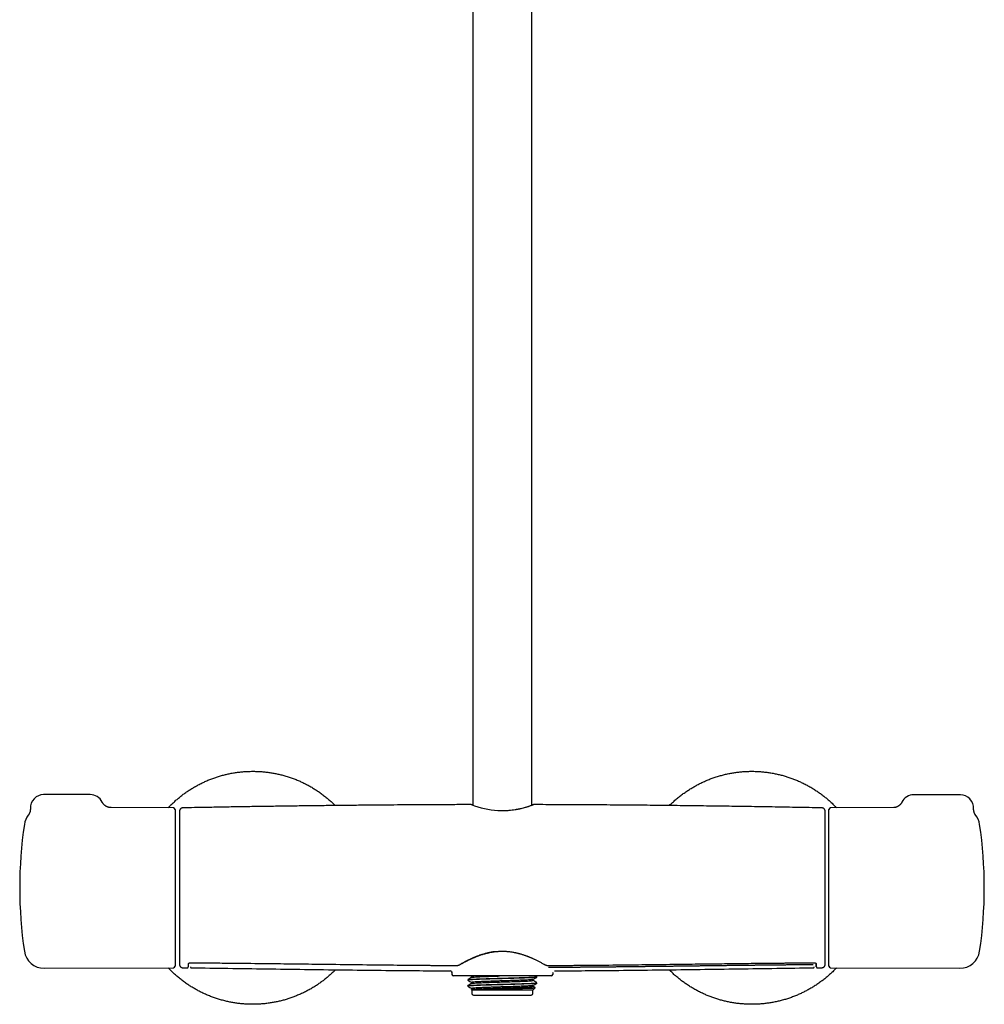
# Model space of a CAD drawing. Units: millimetres. Extents: x 8 to 1603, y 12 to 2556.
# Drawn here: x 670 to 960, y 1391 to 1686 of the extents above; entities that cross this region are included whole.
import ezdxf

# ---------------------------------------------------------------- set-up
doc = ezdxf.new("R2010")
doc.units = ezdxf.units.MM

msp = doc.modelspace()

# ---------------------------------------------------------------- linework, layer by layer
at = {"color": 7, "linetype": 'Continuous', "lineweight": 30}
for p, q in [((806.2, 1937.61), (806.2, 1450.42)), ((824, 1450.43), (824, 1937.44)), ((691.24, 1453.61), (677.24, 1453.61)), ((952.76, 1453.56), (938.76, 1453.56)), ((716.24, 1449.62), (697.5, 1449.7)), ((697.5, 1449.7), (697.5, 1449.7)), ((932.74, 1449.7), (913.76, 1449.62)), ((672.63, 1447.45), (672.63, 1447.45)), ((716.74, 1449.12), (716.74, 1402.11)), ((718.03, 1447.11), (718.03, 1404.11)), ((912.17, 1404.11), (912.17, 1447.11)), ((913.26, 1449.06), (913.26, 1449.12)), ((913.26, 1402.11), (913.26, 1449.06)), ((957.25, 1447.6), (957.25, 1447.6)), ((721.29, 1403.09), (721.29, 1403.07)), ((721.29, 1403.06), (721.3, 1402.96)), ((908.9, 1402.97), (908.91, 1403.09)), ((677.4, 1401.44), (716.24, 1401.61)), ((719.06, 1401.61), (719.06, 1401.61)), ((719.06, 1401.6), (720.45, 1401.59)), ((720.45, 1401.61), (720.45, 1401.6)), ((721.65, 1401.58), (721.65, 1401.59)), ((799.39, 1400.66), (799.4, 1400.66)), ((799.39, 1400.66), (799.39, 1400.66)), ((799.93, 1400.13), (799.94, 1399.61)), ((830.27, 1400.18), (830.26, 1399.61)), ((830.27, 1400.25), (830.28, 1400.27)), ((830.75, 1400.66), (830.75, 1400.66)), ((908.54, 1401.59), (908.54, 1401.58)), ((909.74, 1401.6), (909.74, 1401.61)), ((909.74, 1401.59), (911.14, 1401.6)), ((911.14, 1401.62), (911.14, 1401.62)), ((913.76, 1401.61), (952.6, 1401.44)), ((829.76, 1399.12), (800.44, 1399.12)), ((804.72, 1398.01), (804.72, 1397.86)), ((805.68, 1399.12), (805.9, 1398.99)), ((805.9, 1399), (805.9, 1398.7)), ((805.9, 1397.19), (805.9, 1396.89)), ((824.3, 1397.78), (824.3, 1398.08)), ((824.3, 1395.97), (824.3, 1396.27)), ((825.47, 1398.93), (825.15, 1399.12)), ((825.48, 1398.77), (825.48, 1398.92)), ((825.48, 1396.95), (825.48, 1397.11)), ((804.72, 1396.2), (804.72, 1396.07)), ((804.72, 1396.07), (804.78, 1396.01)), ((804.72, 1396.07), (804.76, 1396.07)), ((804.76, 1396.07), (804.79, 1396.02)), ((805.92, 1395.08), (805.8, 1395.02)), ((805.8, 1394.99), (805.9, 1394.89)), ((805.9, 1395.37), (805.9, 1395.07)), ((805.9, 1394.9), (805.9, 1393.87)), ((824.3, 1394.9), (805.9, 1394.9)), ((806.4, 1393.37), (815.1, 1393.37)), ((815.1, 1393.37), (823.8, 1393.37)), ((824.3, 1394.89), (824.98, 1395.57)), ((824.3, 1393.87), (824.3, 1394.9))]:
    msp.add_line(p, q, dxfattribs=at)
at = {"color": 7, "linetype": 'Continuous', "lineweight": 30, "flags": 128}
for points in [[(721.3, 1403.09), (721.3, 1403.1), (721.29, 1403.11)], [(908.9, 1403.11), (908.9, 1403.1), (908.9, 1403.09)]]:
    msp.add_lwpolyline(points, dxfattribs=at)
at = {"color": 7, "linetype": 'Continuous', "lineweight": 30}
for centre, radius, start, end in [((677.24, 1449.61), 4, 90, 182.7451), ((691.24, 1449.61), 4, 26.1504, 90), ((938.76, 1449.56), 4, 90, 153.7932), ((952.76, 1449.56), 4, 357.252, 90), ((716.24, 1449.12), 0.5, 0, 89.75), ((815.71, 1476.84), 28.07, 249.2259, 266.0909), ((913.76, 1449.12), 0.5, 90.25, 180), ((677.38, 1443.78), 6, 142.3449, 171.5732), ((1517.74, 1425.61), 800, 178.34903, 178.45961), ((718.23, 1447.11), 0.2, 178.4596, 180), ((112.46, 1425.61), 800, 1.54039, 1.65087), ((911.97, 1447.11), 0.2, 0, 1.5404), ((952.62, 1443.78), 6, 8.4268, 39.5206), ((800.04, 1425.61), 130, 171.5732, 188.4268), ((829.96, 1425.61), 130, 351.5732, 8.4268), ((677.38, 1407.44), 6, 188.4268, 270.25), ((952.62, 1407.44), 6, 269.75, 351.5732), ((1517.74, 1425.61), 800, 181.54039, 181.64962), ((718.23, 1404.11), 0.2, 180, 181.5404), ((112.46, 1425.61), 800, 358.35023, 358.45961), ((911.97, 1404.11), 0.2, 358.4596, 0), ((716.24, 1402.11), 0.5, 270.25, 360), ((799.39, 1400.12), 0.542, 5.9564, 89.6848), ((800.44, 1399.62), 0.5, 181, 270), ((829.76, 1399.62), 0.5, 270, 359), ((913.76, 1402.11), 0.5, 180, 269.75), ((806.4, 1393.87), 0.5, 180, 270), ((823.8, 1393.87), 0.5, 270, 0)]:
    msp.add_arc(centre, radius, start, end, dxfattribs=at)
for points, knots in [([(714.64, 1449.62), (714.85, 1449.85), (715.36, 1450.38), (716.18, 1451.17), (717.1, 1452), (718.02, 1452.78), (718.97, 1453.53), (719.95, 1454.24), (720.97, 1454.93), (722.04, 1455.6), (723.15, 1456.24), (724.28, 1456.84), (725.44, 1457.4), (726.61, 1457.92), (727.78, 1458.38), (728.95, 1458.8), (730.1, 1459.16), (731.26, 1459.49), (732.44, 1459.77), (733.65, 1460.02), (734.89, 1460.23), (736.16, 1460.4), (737.44, 1460.52), (738.72, 1460.59), (740, 1460.62), (741.26, 1460.6), (742.49, 1460.54), (743.7, 1460.43), (744.9, 1460.29), (746.1, 1460.1), (747.31, 1459.87), (748.53, 1459.59), (749.77, 1459.26), (751, 1458.88), (752.21, 1458.46), (753.41, 1457.99), (754.56, 1457.49), (755.68, 1456.96), (756.75, 1456.41), (757.8, 1455.81), (758.84, 1455.18), (759.87, 1454.5), (760.89, 1453.78), (761.91, 1452.99), (762.9, 1452.18), (763.86, 1451.32), (764.52, 1450.7), (764.85, 1450.36), (764.88, 1450.32)], [0, 0, 0, 0, 0.016594, 0.039479, 0.061057, 0.082634, 0.104212, 0.125789, 0.147367, 0.170252, 0.193137, 0.216023, 0.238908, 0.261793, 0.284678, 0.306256, 0.327833, 0.349411, 0.370989, 0.392566, 0.415451, 0.438337, 0.461222, 0.484107, 0.506992, 0.529877, 0.551455, 0.573033, 0.59461, 0.616188, 0.637765, 0.660651, 0.683536, 0.706421, 0.729306, 0.752191, 0.775076, 0.796654, 0.818232, 0.839809, 0.861387, 0.882964, 0.90585, 0.928735, 0.95162, 0.974505, 0.99739, 1, 1, 1, 1]), ([(865.31, 1450.32), (865.33, 1450.34), (865.64, 1450.66), (866.27, 1451.26), (867.22, 1452.11), (868.21, 1452.93), (869.23, 1453.72), (870.27, 1454.46), (871.32, 1455.16), (872.37, 1455.8), (873.43, 1456.4), (874.5, 1456.95), (875.59, 1457.47), (876.72, 1457.97), (877.9, 1458.43), (879.11, 1458.85), (880.33, 1459.23), (881.57, 1459.57), (882.82, 1459.86), (884.06, 1460.1), (885.28, 1460.29), (886.48, 1460.43), (887.68, 1460.54), (888.89, 1460.6), (890.12, 1460.62), (891.38, 1460.6), (892.66, 1460.53), (893.94, 1460.41), (895.21, 1460.25), (896.48, 1460.03), (897.71, 1459.78), (898.91, 1459.49), (900.08, 1459.17), (901.23, 1458.8), (902.37, 1458.4), (903.52, 1457.95), (904.67, 1457.44), (905.83, 1456.89), (906.96, 1456.29), (908.08, 1455.65), (909.17, 1454.97), (910.21, 1454.27), (911.21, 1453.54), (912.16, 1452.8), (913.08, 1452.02), (913.98, 1451.21), (914.81, 1450.41), (915.32, 1449.87), (915.56, 1449.62)], [0, 0, 0, 0, 0.000919, 0.023804, 0.046688, 0.069573, 0.092458, 0.115343, 0.138227, 0.159804, 0.181381, 0.202959, 0.224536, 0.246113, 0.268998, 0.291882, 0.314767, 0.337652, 0.360536, 0.383421, 0.404998, 0.426575, 0.448153, 0.46973, 0.491307, 0.514192, 0.537076, 0.559961, 0.582846, 0.60573, 0.628615, 0.650192, 0.671769, 0.693346, 0.714924, 0.736501, 0.759385, 0.78227, 0.805155, 0.82804, 0.850924, 0.873809, 0.895386, 0.916963, 0.93854, 0.960118, 0.981695, 1, 1, 1, 1]), ([(697.5, 1449.7), (697.5, 1449.7), (697.45, 1449.7), (697.36, 1449.7), (697.22, 1449.71), (697.07, 1449.73), (696.92, 1449.76), (696.76, 1449.79), (696.6, 1449.84), (696.44, 1449.9), (696.28, 1449.96), (696.13, 1450.04), (695.98, 1450.12), (695.83, 1450.22), (695.69, 1450.32), (695.56, 1450.43), (695.43, 1450.55), (695.31, 1450.67), (695.19, 1450.8), (695.08, 1450.95), (694.98, 1451.1), (694.89, 1451.25), (694.85, 1451.34), (694.83, 1451.38)], [0, 0, 0, 0, 0.0031912, 0.0412376, 0.0840383, 0.13024, 0.1785221, 0.2280762, 0.2784448, 0.3293543, 0.3806348, 0.4321789, 0.4839162, 0.5357994, 0.5877956, 0.6398812, 0.6920388, 0.7442552, 0.7965202, 0.8488256, 0.9067767, 0.9643427, 1, 1, 1, 1]), ([(719.05, 1449.62), (719.01, 1449.62), (718.94, 1449.62), (718.83, 1449.6), (718.73, 1449.57), (718.64, 1449.53), (718.56, 1449.48), (718.48, 1449.44), (718.42, 1449.39), (718.37, 1449.34), (718.32, 1449.28), (718.26, 1449.21), (718.2, 1449.13), (718.15, 1449.03), (718.11, 1448.92), (718.08, 1448.79), (718.07, 1448.7), (718.07, 1448.66)], [0, 0, 0, 0, 0.071812, 0.139474, 0.201999, 0.258585, 0.323754, 0.376344, 0.42081, 0.462585, 0.513529, 0.573745, 0.643069, 0.721097, 0.807188, 0.900494, 1, 1, 1, 1]), ([(805.76, 1450.6), (805.46, 1450.6), (803.62, 1450.6), (800.23, 1450.59), (795.69, 1450.57), (791.23, 1450.55), (786.87, 1450.52), (782.46, 1450.49), (778.01, 1450.45), (773.52, 1450.41), (768.99, 1450.37), (764.42, 1450.32), (759.81, 1450.27), (755.16, 1450.21), (750.46, 1450.15), (745.73, 1450.08), (741.04, 1450.01), (736.41, 1449.94), (731.84, 1449.86), (727.22, 1449.78), (722.96, 1449.7), (720.23, 1449.65), (719.05, 1449.63)], [0, 0, 0, 0, 0.010261, 0.063575, 0.117451, 0.167332, 0.217686, 0.268513, 0.319813, 0.371585, 0.423831, 0.47655, 0.529742, 0.583407, 0.637545, 0.692157, 0.747241, 0.799611, 0.852402, 0.905614, 0.959246, 1, 1, 1, 1]), ([(806.2, 1450.48), (806.18, 1450.48), (806.1, 1450.5), (805.98, 1450.53), (805.87, 1450.56), (805.79, 1450.59), (805.77, 1450.59), (805.76, 1450.6)], [0, 0, 0, 0, 0.0578616, 0.3254054, 0.555386, 0.7478123, 1, 1, 1, 1]), ([(813.8, 1448.83), (814.15, 1448.82), (814.87, 1448.79), (815.99, 1448.82), (817.06, 1448.9), (818.06, 1449), (818.74, 1449.09), (819.21, 1449.17), (819.47, 1449.21), (819.72, 1449.26), (819.98, 1449.31), (820.23, 1449.36), (820.48, 1449.41), (820.9, 1449.51), (821.44, 1449.64), (822.02, 1449.79), (822.43, 1449.91), (822.71, 1450), (822.87, 1450.05), (822.96, 1450.08), (823.01, 1450.09), (823.04, 1450.11), (823.08, 1450.12), (823.11, 1450.13), (823.3, 1450.19), (823.61, 1450.29), (823.96, 1450.42), (824.2, 1450.51), (824.36, 1450.57), (824.44, 1450.6), (824.44, 1450.59), (824.44, 1450.59)], [0, 0, 0, 0, 0.065293, 0.134812, 0.208709, 0.267102, 0.328075, 0.345984, 0.364108, 0.382448, 0.401005, 0.419779, 0.438772, 0.457983, 0.51915, 0.571112, 0.613867, 0.639892, 0.660734, 0.66653, 0.67175, 0.676394, 0.680463, 0.683955, 0.686872, 0.749968, 0.809077, 0.864236, 0.915491, 0.965883, 1, 1, 1, 1]), ([(824.44, 1450.59), (824.44, 1450.59), (824.45, 1450.6), (824.42, 1450.59), (824.36, 1450.57), (824.28, 1450.55), (824.17, 1450.52), (824.06, 1450.5), (824, 1450.48)], [0, 0, 0, 0, 0.07077, 0.243205, 0.42244, 0.608503, 0.801419, 1, 1, 1, 1]), ([(911.15, 1449.63), (910.43, 1449.64), (908.61, 1449.68), (905.66, 1449.73), (902.27, 1449.79), (898.83, 1449.85), (895.35, 1449.91), (891.81, 1449.97), (888.33, 1450.02), (884.9, 1450.07), (881.54, 1450.12), (878.13, 1450.17), (874.68, 1450.21), (871.19, 1450.26), (867.65, 1450.3), (864.08, 1450.34), (860.47, 1450.38), (856.81, 1450.41), (853.11, 1450.45), (849.38, 1450.48), (845.67, 1450.5), (842, 1450.53), (838.37, 1450.55), (834.69, 1450.57), (830.98, 1450.58), (827.56, 1450.59), (825.38, 1450.6), (824.44, 1450.6)], [0, 0, 0, 0, 0.024633, 0.063147, 0.102223, 0.141861, 0.182061, 0.222824, 0.264149, 0.302524, 0.341372, 0.380692, 0.420484, 0.460749, 0.501486, 0.542696, 0.584378, 0.626532, 0.669159, 0.712258, 0.75583, 0.797344, 0.839279, 0.881633, 0.924407, 0.967602, 1, 1, 1, 1]), ([(912.13, 1448.66), (912.12, 1448.71), (912.12, 1448.8), (912.08, 1448.94), (912.04, 1449.05), (911.99, 1449.13), (911.96, 1449.19), (911.92, 1449.24), (911.88, 1449.29), (911.82, 1449.35), (911.73, 1449.43), (911.63, 1449.49), (911.52, 1449.55), (911.41, 1449.59), (911.28, 1449.62), (911.19, 1449.62), (911.15, 1449.62)], [0, 0, 0, 0, 0.132571, 0.246032, 0.339403, 0.39604, 0.441445, 0.476584, 0.508359, 0.56175, 0.627998, 0.706502, 0.772751, 0.844463, 0.920622, 1, 1, 1, 1]), ([(935.17, 1451.32), (935.17, 1451.32), (935.14, 1451.25), (935.08, 1451.14), (934.98, 1450.99), (934.88, 1450.85), (934.77, 1450.71), (934.66, 1450.58), (934.54, 1450.46), (934.41, 1450.35), (934.28, 1450.25), (934.15, 1450.16), (934.02, 1450.08), (933.88, 1450), (933.75, 1449.94), (933.63, 1449.89), (933.51, 1449.84), (933.39, 1449.81), (933.29, 1449.78), (933.2, 1449.75), (933.11, 1449.74), (933.03, 1449.72), (932.97, 1449.71), (932.91, 1449.71), (932.86, 1449.7), (932.81, 1449.7), (932.78, 1449.7), (932.75, 1449.7), (932.74, 1449.7), (932.74, 1449.7)], [0, 0, 0, 0, 0.0077, 0.055951, 0.103827, 0.151319, 0.198412, 0.245081, 0.291289, 0.336984, 0.38209, 0.426499, 0.470065, 0.512593, 0.553842, 0.593553, 0.631494, 0.667526, 0.701653, 0.73403, 0.764938, 0.794743, 0.823857, 0.852712, 0.881744, 0.911241, 0.941621, 0.973281, 1, 1, 1, 1]), ([(673.24, 1449.42), (673.25, 1449.37), (673.25, 1449.26), (673.24, 1449.1), (673.23, 1448.94), (673.21, 1448.78), (673.18, 1448.63), (673.14, 1448.48), (673.1, 1448.33), (673.05, 1448.2), (672.99, 1448.06), (672.94, 1447.94), (672.88, 1447.83), (672.82, 1447.73), (672.77, 1447.65), (672.72, 1447.58), (672.68, 1447.52), (672.65, 1447.48), (672.63, 1447.46), (672.63, 1447.45)], [0, 0, 0, 0, 0.071391, 0.147884, 0.223427, 0.297926, 0.372308, 0.444515, 0.515204, 0.584158, 0.65094, 0.714843, 0.774712, 0.828995, 0.876464, 0.917195, 0.952461, 0.983961, 1, 1, 1, 1]), ([(957.25, 1447.6), (957.25, 1447.6), (957.25, 1447.6), (957.24, 1447.61), (957.23, 1447.63), (957.21, 1447.65), (957.19, 1447.69), (957.17, 1447.72), (957.14, 1447.77), (957.11, 1447.82), (957.08, 1447.87), (957.05, 1447.94), (957.01, 1448.02), (956.97, 1448.1), (956.94, 1448.2), (956.9, 1448.31), (956.86, 1448.43), (956.83, 1448.56), (956.8, 1448.7), (956.77, 1448.85), (956.76, 1449.01), (956.75, 1449.18), (956.75, 1449.3), (956.76, 1449.36), (956.76, 1449.37)], [0, 0, 0, 0, 0.053737, 0.104992, 0.152566, 0.196901, 0.238529, 0.278048, 0.316103, 0.353374, 0.390497, 0.427979, 0.46656, 0.506953, 0.549814, 0.595676, 0.644846, 0.697301, 0.75268, 0.810404, 0.869857, 0.930951, 0.992423, 1, 1, 1, 1]), ([(802.46, 1402.66), (802.78, 1402.84), (803.41, 1403.2), (804.5, 1403.78), (805.68, 1404.36), (806.96, 1404.92), (808.33, 1405.44), (809.62, 1405.85), (810.79, 1406.15), (811.83, 1406.36), (812.54, 1406.46), (812.89, 1406.51)], [0, 0, 0, 0, 0.1249408, 0.2504003, 0.3760098, 0.5014248, 0.6264095, 0.7509247, 0.8338075, 0.9167498, 1, 1, 1, 1]), ([(802.61, 1402.67), (802.7, 1402.73), (802.89, 1402.83), (803.17, 1402.99), (803.43, 1403.13), (803.67, 1403.26), (803.89, 1403.38), (804.09, 1403.49), (804.27, 1403.58), (804.42, 1403.66), (804.56, 1403.73), (804.71, 1403.8), (804.92, 1403.91), (805.19, 1404.04), (805.52, 1404.2), (805.85, 1404.35), (806.12, 1404.47), (806.33, 1404.56), (806.48, 1404.63), (806.64, 1404.69), (806.81, 1404.76), (807, 1404.85), (807.23, 1404.94), (807.49, 1405.04), (807.78, 1405.15), (808.12, 1405.27), (808.49, 1405.4), (808.9, 1405.54), (809.35, 1405.68), (809.85, 1405.82), (810.35, 1405.95), (810.84, 1406.07), (811.32, 1406.18), (811.83, 1406.28), (812.37, 1406.37), (812.74, 1406.41), (812.93, 1406.44)], [0, 0, 0, 0, 0.039288, 0.075408, 0.108403, 0.138303, 0.165127, 0.188886, 0.208486, 0.225459, 0.241677, 0.257897, 0.274119, 0.310342, 0.346525, 0.381038, 0.413172, 0.428615, 0.443439, 0.457745, 0.473946, 0.49307, 0.514702, 0.539166, 0.566466, 0.596608, 0.630221, 0.666783, 0.706291, 0.748736, 0.7941, 0.831776, 0.871225, 0.912426, 0.955358, 1, 1, 1, 1]), ([(812.93, 1406.44), (813.06, 1406.45), (813.32, 1406.48), (813.67, 1406.51), (813.99, 1406.53), (814.25, 1406.55), (814.46, 1406.56), (814.62, 1406.56), (814.76, 1406.56), (814.91, 1406.57), (815.08, 1406.57), (815.3, 1406.57), (815.54, 1406.56), (815.82, 1406.55), (816.14, 1406.54), (816.48, 1406.52), (816.87, 1406.48), (817.13, 1406.45), (817.27, 1406.44)], [0, 0, 0, 0, 0.093123, 0.176092, 0.249101, 0.312291, 0.355113, 0.391961, 0.422854, 0.452672, 0.493737, 0.542512, 0.599018, 0.663294, 0.735408, 0.81546, 0.903593, 1, 1, 1, 1]), ([(817.27, 1406.44), (817.44, 1406.42), (817.76, 1406.38), (818.22, 1406.3), (818.63, 1406.23), (819, 1406.15), (819.33, 1406.08), (819.61, 1406.01), (819.86, 1405.95), (820.06, 1405.9), (820.26, 1405.85), (820.45, 1405.79), (820.72, 1405.72), (821.06, 1405.61), (821.46, 1405.48), (821.84, 1405.35), (822.14, 1405.25), (822.37, 1405.16), (822.53, 1405.1), (822.69, 1405.04), (822.87, 1404.97), (823.07, 1404.89), (823.3, 1404.8), (823.55, 1404.69), (823.83, 1404.57), (824.13, 1404.44), (824.46, 1404.29), (824.81, 1404.13), (825.17, 1403.95), (825.56, 1403.76), (825.95, 1403.56), (826.36, 1403.35), (826.77, 1403.13), (827.18, 1402.9), (827.45, 1402.75), (827.59, 1402.67)], [0, 0, 0, 0, 0.039694, 0.076092, 0.109265, 0.139268, 0.166143, 0.189919, 0.209518, 0.226481, 0.242682, 0.258878, 0.275071, 0.311216, 0.347314, 0.381718, 0.413744, 0.429137, 0.443914, 0.458205, 0.474482, 0.493694, 0.515424, 0.539962, 0.567305, 0.597451, 0.631022, 0.667491, 0.706854, 0.74911, 0.79426, 0.84143, 0.891417, 0.944256, 1, 1, 1, 1]), ([(718.07, 1402.57), (718.07, 1402.54), (718.08, 1402.46), (718.1, 1402.35), (718.13, 1402.25), (718.17, 1402.16), (718.22, 1402.08), (718.27, 1402), (718.32, 1401.94), (718.38, 1401.87), (718.47, 1401.8), (718.57, 1401.73), (718.68, 1401.68), (718.8, 1401.64), (718.92, 1401.61), (719.01, 1401.61), (719.06, 1401.6)], [0, 0, 0, 0, 0.076773, 0.149142, 0.216037, 0.276593, 0.346346, 0.402639, 0.450085, 0.509831, 0.583964, 0.671802, 0.745918, 0.826126, 0.911281, 1, 1, 1, 1]), ([(720.45, 1401.59), (720.45, 1401.59), (720.47, 1401.59), (720.5, 1401.59), (720.52, 1401.59), (720.55, 1401.6), (720.58, 1401.62), (720.61, 1401.64), (720.64, 1401.67), (720.67, 1401.71), (720.69, 1401.75), (720.7, 1401.8), (720.72, 1401.87), (720.73, 1401.94), (720.75, 1402.03), (720.76, 1402.14), (720.77, 1402.27), (720.78, 1402.42), (720.79, 1402.59), (720.79, 1402.73), (720.79, 1402.79)], [0, 0, 0, 0, 0.003856, 0.012534, 0.025013, 0.04776, 0.077592, 0.114559, 0.158691, 0.210009, 0.268531, 0.327106, 0.391501, 0.461738, 0.537844, 0.619851, 0.706174, 0.798271, 0.896192, 1, 1, 1, 1]), ([(720.79, 1402.79), (720.79, 1402.81), (720.8, 1402.83), (720.8, 1402.85), (720.81, 1402.87), (720.81, 1402.87), (720.82, 1402.88), (720.83, 1402.9), (720.86, 1402.93), (720.89, 1402.96), (720.93, 1402.98), (720.96, 1403), (720.99, 1403.02), (721.02, 1403.03), (721.05, 1403.05), (721.1, 1403.06), (721.15, 1403.08), (721.21, 1403.09), (721.27, 1403.09), (721.3, 1403.09)], [0, 0, 0, 0, 0.099265, 0.179985, 0.242204, 0.286249, 0.325284, 0.407929, 0.502869, 0.583254, 0.657501, 0.720423, 0.748176, 0.782768, 0.827032, 0.865748, 0.908039, 0.952822, 1, 1, 1, 1]), ([(721.3, 1403.09), (721.51, 1403.09), (721.93, 1403.09), (722.53, 1403.09), (723.1, 1403.08), (723.62, 1403.08), (724.1, 1403.07), (724.55, 1403.07), (724.94, 1403.07), (725.28, 1403.07), (725.58, 1403.06), (725.85, 1403.06), (726.11, 1403.06), (726.38, 1403.06), (726.87, 1403.05), (727.6, 1403.05), (728.58, 1403.04), (730.98, 1403.02), (736.2, 1402.97), (743.89, 1402.89), (752.61, 1402.78), (761.77, 1402.67), (771.69, 1402.54), (781.94, 1402.43), (788.8, 1402.36), (792.28, 1402.33), (792.8, 1402.33), (793.31, 1402.32), (793.81, 1402.32), (794.3, 1402.32), (794.77, 1402.31), (795.23, 1402.31), (795.63, 1402.31), (796, 1402.3), (796.35, 1402.3), (796.75, 1402.3), (797.19, 1402.3), (797.68, 1402.29), (798.2, 1402.29), (798.76, 1402.29), (799.35, 1402.28), (799.97, 1402.28), (800.64, 1402.27), (801.1, 1402.27), (801.33, 1402.27)], [0, 0, 0, 0, 0.008074, 0.015637, 0.022688, 0.029228, 0.035255, 0.04077, 0.045774, 0.04991, 0.053616, 0.056929, 0.060185, 0.063462, 0.066762, 0.078728, 0.090955, 0.103232, 0.169002, 0.28645, 0.39131, 0.496161, 0.629589, 0.763004, 0.880405, 0.886863, 0.89332, 0.899773, 0.906082, 0.912181, 0.918068, 0.923745, 0.929336, 0.933166, 0.937565, 0.942533, 0.94807, 0.954177, 0.960853, 0.96767, 0.974992, 0.982822, 0.991157, 1, 1, 1, 1]), ([(801.33, 1402.27), (801.36, 1402.27), (801.42, 1402.27), (801.51, 1402.28), (801.61, 1402.29), (801.7, 1402.31), (801.78, 1402.33), (801.88, 1402.35), (801.98, 1402.39), (802.08, 1402.42), (802.19, 1402.47), (802.32, 1402.52), (802.46, 1402.59), (802.56, 1402.64), (802.61, 1402.67)], [0, 0, 0, 0, 0.051523, 0.097023, 0.173487, 0.232853, 0.277269, 0.352352, 0.436283, 0.510861, 0.602788, 0.71475, 0.846954, 1, 1, 1, 1]), ([(827.59, 1402.67), (827.64, 1402.64), (827.74, 1402.59), (827.89, 1402.51), (828.03, 1402.46), (828.13, 1402.42), (828.22, 1402.39), (828.3, 1402.36), (828.39, 1402.34), (828.49, 1402.31), (828.59, 1402.29), (828.7, 1402.28), (828.79, 1402.27), (828.84, 1402.27), (828.86, 1402.27)], [0, 0, 0, 0, 0.162791, 0.301682, 0.416561, 0.507251, 0.561481, 0.625132, 0.699161, 0.762193, 0.832126, 0.910542, 0.953654, 1, 1, 1, 1]), ([(828.86, 1402.27), (829.08, 1402.27), (829.5, 1402.27), (830.1, 1402.28), (830.67, 1402.28), (831.19, 1402.28), (831.67, 1402.29), (832.11, 1402.29), (832.5, 1402.29), (832.85, 1402.29), (833.14, 1402.3), (833.42, 1402.3), (833.68, 1402.3), (833.94, 1402.3), (834.44, 1402.31), (835.17, 1402.31), (836.14, 1402.32), (838.55, 1402.34), (843.77, 1402.38), (851.45, 1402.46), (860.18, 1402.56), (868.14, 1402.66), (875.69, 1402.76), (882.81, 1402.84), (889.12, 1402.92), (894.63, 1402.97), (897.93, 1403.01), (899.85, 1403.02), (900.36, 1403.03), (900.88, 1403.03), (901.38, 1403.04), (901.87, 1403.04), (902.34, 1403.05), (902.8, 1403.05), (903.2, 1403.05), (903.57, 1403.06), (903.92, 1403.06), (904.32, 1403.06), (904.76, 1403.06), (905.25, 1403.07), (905.77, 1403.07), (906.33, 1403.08), (906.91, 1403.08), (907.54, 1403.08), (908.21, 1403.09), (908.67, 1403.09), (908.9, 1403.09)], [0, 0, 0, 0, 0.008077, 0.015642, 0.022694, 0.029233, 0.035259, 0.040773, 0.045774, 0.049909, 0.053613, 0.056924, 0.060179, 0.063456, 0.066755, 0.078719, 0.090942, 0.103215, 0.168961, 0.286361, 0.391188, 0.496025, 0.584987, 0.673957, 0.762933, 0.821657, 0.880381, 0.88684, 0.8933, 0.899754, 0.906064, 0.912163, 0.918052, 0.92373, 0.929324, 0.933158, 0.93756, 0.942532, 0.948072, 0.954182, 0.96086, 0.967677, 0.975, 0.982828, 0.991162, 1, 1, 1, 1]), ([(908.5, 1402.49), (907.67, 1402.49), (906.74, 1402.48), (905.61, 1402.47), (905.13, 1402.47), (904.54, 1402.46), (903.96, 1402.46), (903.38, 1402.45), (902.6, 1402.44), (901.82, 1402.44), (901.04, 1402.43), (900.46, 1402.42), (899.88, 1402.42), (899.29, 1402.41), (898.71, 1402.41), (898.13, 1402.4), (897.54, 1402.39), (896.96, 1402.39), (896.38, 1402.38), (895.79, 1402.38), (895.21, 1402.37), (894.63, 1402.36), (893.85, 1402.35), (893.07, 1402.35), (892.3, 1402.34), (891.71, 1402.33), (891.13, 1402.32), (890.55, 1402.32), (889.96, 1402.31), (889.38, 1402.3), (888.8, 1402.3), (888.21, 1402.29), (887.63, 1402.28), (887.05, 1402.28), (886.46, 1402.27), (885.88, 1402.26), (885.1, 1402.25), (884.32, 1402.24), (883.55, 1402.24), (882.96, 1402.23), (882.38, 1402.22), (881.8, 1402.21), (881.21, 1402.21), (880.63, 1402.2), (880.05, 1402.19), (879.46, 1402.19), (878.88, 1402.18), (878.3, 1402.17), (877.72, 1402.16), (876.94, 1402.15), (876.16, 1402.14), (875.38, 1402.13), (874.8, 1402.13), (874.22, 1402.12), (873.63, 1402.11), (873.05, 1402.11), (872.47, 1402.1), (871.88, 1402.09), (871.3, 1402.08), (870.72, 1402.08), (870.13, 1402.07), (869.55, 1402.06), (868.97, 1402.05), (868.19, 1402.04), (867.41, 1402.03), (866.63, 1402.02), (866.05, 1402.02), (865.47, 1402.01), (864.88, 1402), (864.3, 1402), (863.72, 1401.99), (863.13, 1401.98), (862.55, 1401.97), (861.97, 1401.97), (861.38, 1401.96), (860.8, 1401.95), (860.22, 1401.95), (859.44, 1401.94), (858.66, 1401.93), (857.89, 1401.92), (857.3, 1401.91), (856.72, 1401.91), (856.14, 1401.9), (855.55, 1401.89), (854.97, 1401.88), (854.39, 1401.88), (853.8, 1401.87), (853.22, 1401.87), (852.64, 1401.86), (852.05, 1401.85), (851.28, 1401.84), (850.5, 1401.84), (849.72, 1401.83), (849.14, 1401.82), (848.55, 1401.81), (847.97, 1401.81), (847.39, 1401.8), (846.8, 1401.8), (846.22, 1401.79), (845.64, 1401.79), (845.05, 1401.78), (844.47, 1401.77), (843.89, 1401.77), (843.3, 1401.76), (842.53, 1401.76), (841.75, 1401.75), (840.97, 1401.74), (840.39, 1401.74), (839.81, 1401.73), (839.22, 1401.73), (838.64, 1401.72), (838.06, 1401.72), (837.47, 1401.71), (836.89, 1401.71), (836.31, 1401.7), (835.72, 1401.7), (835.14, 1401.69), (834.48, 1401.69), (833.74, 1401.68), (831.89, 1401.67), (830.3, 1401.66), (828.99, 1401.66)], [0, 0, 0, 0, 0.031491, 0.035159, 0.042494, 0.049829, 0.057164, 0.064499, 0.071835, 0.086505, 0.09384, 0.101175, 0.10851, 0.115845, 0.123181, 0.130516, 0.137851, 0.145186, 0.152521, 0.159856, 0.167191, 0.174527, 0.181862, 0.196532, 0.203867, 0.211202, 0.218538, 0.225873, 0.233208, 0.240543, 0.247878, 0.255213, 0.262548, 0.269884, 0.277219, 0.284554, 0.291889, 0.306559, 0.313895, 0.32123, 0.328565, 0.3359, 0.343235, 0.35057, 0.357905, 0.365241, 0.372576, 0.379911, 0.387246, 0.394581, 0.409252, 0.416587, 0.423922, 0.431257, 0.438592, 0.445927, 0.453262, 0.460598, 0.467933, 0.475268, 0.482603, 0.489938, 0.497273, 0.504608, 0.519279, 0.526614, 0.533949, 0.541284, 0.548619, 0.555955, 0.56329, 0.570625, 0.57796, 0.585295, 0.59263, 0.599965, 0.607301, 0.614636, 0.629306, 0.636641, 0.643976, 0.651312, 0.658647, 0.665982, 0.673317, 0.680652, 0.687987, 0.695322, 0.702658, 0.709993, 0.717328, 0.731998, 0.739333, 0.746668, 0.754004, 0.761339, 0.768674, 0.776009, 0.783344, 0.790679, 0.798015, 0.80535, 0.812685, 0.82002, 0.827355, 0.842025, 0.849361, 0.856696, 0.864031, 0.871366, 0.878701, 0.886036, 0.893372, 0.900707, 0.908042, 0.915377, 0.922712, 0.930047, 0.940316, 0.950585, 1, 1, 1, 1]), ([(908.9, 1403.09), (908.93, 1403.09), (908.97, 1403.09), (909.03, 1403.08), (909.07, 1403.07), (909.13, 1403.05), (909.19, 1403.03), (909.25, 1403), (909.29, 1402.97), (909.33, 1402.94), (909.36, 1402.91), (909.38, 1402.88), (909.38, 1402.87), (909.39, 1402.87), (909.39, 1402.85), (909.4, 1402.83), (909.4, 1402.81), (909.4, 1402.79)], [0, 0, 0, 0, 0.042025, 0.079561, 0.111962, 0.138446, 0.237316, 0.306244, 0.38413, 0.469559, 0.558833, 0.637205, 0.708026, 0.752021, 0.814746, 0.897392, 1, 1, 1, 1]), ([(909.46, 1401.99), (909.46, 1401.97), (909.45, 1401.92), (909.45, 1401.88), (909.44, 1401.88), (909.44, 1401.92), (909.43, 1402.01), (909.42, 1402.15), (909.41, 1402.33), (909.41, 1402.56), (909.4, 1402.75), (909.4, 1402.85)], [0, 0, 0, 0, 0.062183, 0.177967, 0.29556, 0.412781, 0.529819, 0.646866, 0.764116, 0.881763, 1, 1, 1, 1]), ([(909.4, 1402.79), (909.41, 1402.73), (909.41, 1402.59), (909.42, 1402.42), (909.43, 1402.27), (909.44, 1402.14), (909.45, 1402.03), (909.46, 1401.94), (909.48, 1401.87), (909.49, 1401.81), (909.51, 1401.75), (909.53, 1401.71), (909.56, 1401.67), (909.59, 1401.64), (909.61, 1401.62), (909.65, 1401.6), (909.68, 1401.59), (909.71, 1401.59), (909.73, 1401.59), (909.75, 1401.59), (909.75, 1401.59)], [0, 0, 0, 0, 0.105635, 0.205161, 0.298667, 0.386225, 0.467889, 0.542394, 0.611274, 0.674543, 0.732207, 0.790931, 0.842412, 0.88664, 0.923611, 0.953328, 0.975824, 0.991213, 0.996362, 1, 1, 1, 1]), ([(911.14, 1401.6), (911.18, 1401.6), (911.25, 1401.61), (911.36, 1401.63), (911.46, 1401.66), (911.55, 1401.7), (911.64, 1401.74), (911.71, 1401.79), (911.78, 1401.84), (911.85, 1401.9), (911.92, 1401.99), (911.99, 1402.09), (912.05, 1402.2), (912.09, 1402.31), (912.12, 1402.44), (912.12, 1402.53), (912.13, 1402.57)], [0, 0, 0, 0, 0.076784, 0.149161, 0.216062, 0.276621, 0.346377, 0.402669, 0.450112, 0.509854, 0.583983, 0.671816, 0.745928, 0.826133, 0.911284, 1, 1, 1, 1]), ([(764.97, 1400.99), (764.95, 1400.97), (764.64, 1400.64), (764.02, 1400.05), (763.1, 1399.22), (762.18, 1398.45), (761.22, 1397.7), (760.25, 1396.99), (759.23, 1396.29), (758.16, 1395.62), (757.05, 1394.98), (755.91, 1394.38), (754.76, 1393.82), (753.58, 1393.31), (752.41, 1392.84), (751.25, 1392.43), (750.1, 1392.06), (748.93, 1391.74), (747.76, 1391.45), (746.55, 1391.21), (745.31, 1391), (744.04, 1390.83), (742.76, 1390.71), (741.48, 1390.63), (740.2, 1390.61), (738.94, 1390.63), (737.7, 1390.69), (736.5, 1390.79), (735.3, 1390.94), (734.1, 1391.12), (732.89, 1391.36), (731.66, 1391.64), (730.42, 1391.97), (729.2, 1392.35), (727.99, 1392.77), (726.79, 1393.23), (725.64, 1393.73), (724.52, 1394.26), (723.45, 1394.82), (722.39, 1395.41), (721.36, 1396.04), (720.33, 1396.72), (719.3, 1397.45), (718.29, 1398.23), (717.3, 1399.05), (716.34, 1399.9), (715.45, 1400.75), (714.89, 1401.33), (714.64, 1401.6)], [0, 0, 0, 0, 0.001497, 0.024328, 0.045855, 0.067381, 0.088908, 0.110435, 0.131962, 0.154793, 0.177624, 0.200456, 0.223287, 0.246118, 0.268949, 0.290476, 0.312003, 0.33353, 0.355056, 0.376583, 0.399414, 0.422246, 0.445077, 0.467908, 0.490739, 0.513571, 0.535098, 0.556624, 0.578151, 0.599678, 0.621205, 0.644036, 0.666867, 0.689698, 0.71253, 0.735361, 0.758192, 0.779719, 0.801246, 0.822772, 0.844299, 0.865826, 0.888657, 0.911488, 0.93432, 0.957151, 0.979982, 1, 1, 1, 1]), ([(721.35, 1401.88), (721.35, 1401.87), (721.35, 1401.85), (721.36, 1401.8), (721.38, 1401.75), (721.4, 1401.71), (721.44, 1401.66), (721.5, 1401.61), (721.56, 1401.58), (721.62, 1401.57), (721.65, 1401.57)], [0, 0, 0, 0, 0.156929, 0.330962, 0.465161, 0.589889, 0.705532, 0.812412, 0.910644, 1, 1, 1, 1]), ([(721.65, 1401.57), (725.31, 1401.53), (732.81, 1401.43), (744.14, 1401.27), (755.64, 1401.11), (767.15, 1400.96), (778.66, 1400.83), (789.41, 1400.72), (796.32, 1400.68), (799.4, 1400.66)], [0, 0, 0, 0, 0.141143, 0.289192, 0.437226, 0.585243, 0.733245, 0.881234, 1, 1, 1, 1]), ([(799.81, 1400.46), (799.82, 1400.44), (799.85, 1400.4), (799.89, 1400.33), (799.92, 1400.25), (799.93, 1400.2), (799.93, 1400.17)], [0, 0, 0, 0, 0.17348, 0.419538, 0.695017, 1, 1, 1, 1]), ([(830.75, 1400.66), (833.84, 1400.68), (840.77, 1400.72), (851.53, 1400.83), (863.04, 1400.96), (874.55, 1401.11), (886.06, 1401.27), (897.39, 1401.43), (904.89, 1401.53), (908.54, 1401.57)], [0, 0, 0, 0, 0.119227, 0.267138, 0.415063, 0.563003, 0.710959, 0.858931, 1, 1, 1, 1]), ([(915.56, 1401.6), (915.33, 1401.36), (914.79, 1400.8), (913.93, 1399.97), (912.97, 1399.11), (911.99, 1398.29), (910.97, 1397.51), (909.93, 1396.76), (908.88, 1396.07), (907.82, 1395.43), (906.77, 1394.83), (905.7, 1394.27), (904.61, 1393.75), (903.47, 1393.26), (902.3, 1392.8), (901.09, 1392.38), (899.87, 1392), (898.63, 1391.66), (897.38, 1391.37), (896.14, 1391.13), (894.92, 1390.94), (893.72, 1390.79), (892.52, 1390.69), (891.31, 1390.63), (890.07, 1390.61), (888.82, 1390.63), (887.54, 1390.7), (886.26, 1390.82), (884.98, 1390.98), (883.72, 1391.19), (882.49, 1391.44), (881.29, 1391.73), (880.12, 1392.06), (878.97, 1392.42), (877.83, 1392.83), (876.68, 1393.28), (875.53, 1393.78), (874.37, 1394.34), (873.23, 1394.94), (872.12, 1395.57), (871.03, 1396.25), (869.99, 1396.96), (868.99, 1397.68), (868.04, 1398.43), (867.11, 1399.21), (866.22, 1400.02), (865.59, 1400.62), (865.27, 1400.95), (865.23, 1400.99)], [0, 0, 0, 0, 0.018282, 0.041114, 0.063946, 0.086779, 0.109611, 0.132443, 0.155276, 0.176803, 0.198331, 0.219859, 0.241387, 0.262915, 0.285747, 0.308579, 0.331412, 0.354244, 0.377076, 0.399909, 0.421436, 0.442964, 0.464492, 0.48602, 0.507547, 0.53038, 0.553212, 0.576044, 0.598877, 0.621709, 0.644541, 0.666069, 0.687597, 0.709125, 0.730652, 0.75218, 0.775013, 0.797845, 0.820677, 0.84351, 0.866342, 0.889174, 0.910702, 0.93223, 0.953757, 0.975285, 0.996813, 1, 1, 1, 1]), ([(908.55, 1401.57), (908.57, 1401.57), (908.62, 1401.58), (908.68, 1401.6), (908.73, 1401.63), (908.77, 1401.67), (908.79, 1401.7), (908.81, 1401.73), (908.82, 1401.75), (908.82, 1401.77), (908.83, 1401.79), (908.83, 1401.82), (908.84, 1401.85), (908.84, 1401.87), (908.84, 1401.88)], [0, 0, 0, 0, 0.03872, 0.080189, 0.12441, 0.171679, 0.240811, 0.317483, 0.402688, 0.499836, 0.61088, 0.733476, 0.869484, 1, 1, 1, 1]), ([(825.45, 1398.76), (825.44, 1398.75), (825.4, 1398.73), (825.18, 1398.7), (824.82, 1398.67), (824.34, 1398.63), (823.74, 1398.6), (823.03, 1398.57), (822.22, 1398.53), (821.31, 1398.5), (820.33, 1398.47), (819.27, 1398.44), (818.17, 1398.4), (817.02, 1398.37), (815.85, 1398.34), (814.67, 1398.3), (813.49, 1398.27), (812.34, 1398.24), (811.22, 1398.21), (810.15, 1398.17), (809.14, 1398.14), (808.21, 1398.11), (807.37, 1398.07), (806.63, 1398.04), (806, 1398.01), (805.49, 1397.98), (805.1, 1397.94), (804.85, 1397.91), (804.72, 1397.88), (804.73, 1397.87), (804.74, 1397.86)], [0, 0, 0, 0, 0.027984, 0.064726, 0.101469, 0.138212, 0.174954, 0.211697, 0.24844, 0.285183, 0.321925, 0.358668, 0.395411, 0.432154, 0.468896, 0.505638, 0.542376, 0.579115, 0.615854, 0.652593, 0.689332, 0.72607, 0.762809, 0.799548, 0.836287, 0.873026, 0.909764, 0.946503, 0.983242, 1, 1, 1, 1]), ([(804.73, 1397.85), (804.92, 1397.74), (805.32, 1397.51), (805.71, 1397.29), (805.9, 1397.17)], [0, 0, 0, 0, 0.508091, 1, 1, 1, 1]), ([(805.92, 1398.71), (805.72, 1398.6), (805.33, 1398.37), (804.95, 1398.15), (804.76, 1398.04)], [0, 0, 0, 0, 0.514175, 1, 1, 1, 1]), ([(804.76, 1396.21), (804.77, 1396.22), (804.79, 1396.24), (805.1, 1396.28), (805.71, 1396.33), (806.65, 1396.38), (807.75, 1396.43), (808.91, 1396.47), (810.05, 1396.51), (811.2, 1396.54), (812.31, 1396.58), (813.37, 1396.61), (814.43, 1396.63), (815.74, 1396.67), (817.27, 1396.71), (818.98, 1396.76), (820.58, 1396.81), (822.02, 1396.86), (823.25, 1396.91), (824.24, 1396.96), (824.96, 1397.01), (825.4, 1397.06), (825.45, 1397.09), (825.47, 1397.11)], [0, 0, 0, 0, 0.023744, 0.075315, 0.129421, 0.18606, 0.245232, 0.28612, 0.328137, 0.371281, 0.404391, 0.438135, 0.472514, 0.504361, 0.559992, 0.615592, 0.671162, 0.726702, 0.782212, 0.837691, 0.893141, 0.94856, 1, 1, 1, 1]), ([(825.45, 1396.94), (825.44, 1396.94), (825.43, 1396.92), (825.25, 1396.89), (824.94, 1396.86), (824.49, 1396.83), (823.93, 1396.79), (823.25, 1396.76), (822.46, 1396.73), (821.58, 1396.7), (820.62, 1396.66), (819.59, 1396.63), (818.49, 1396.6), (817.45, 1396.57), (816.48, 1396.54), (815.68, 1396.52), (814.88, 1396.5), (814.08, 1396.47), (813.09, 1396.45), (812.02, 1396.42), (810.89, 1396.38), (809.88, 1396.35), (808.96, 1396.32), (808.16, 1396.29), (807.46, 1396.26), (806.86, 1396.24), (806.31, 1396.21), (805.83, 1396.18), (805.43, 1396.16), (805.14, 1396.13), (804.95, 1396.11), (804.82, 1396.09), (804.78, 1396.08), (804.76, 1396.07)], [0, 0, 0, 0, 0.017946, 0.0557019, 0.0934578, 0.1312137, 0.1689696, 0.2067254, 0.2444813, 0.2822372, 0.319993, 0.3577489, 0.3955047, 0.4332606, 0.4615841, 0.4899077, 0.5102975, 0.5387414, 0.5664172, 0.606477, 0.6448099, 0.6814156, 0.7162939, 0.7494446, 0.7808674, 0.8105621, 0.8385285, 0.8731215, 0.9046429, 0.933092, 0.9584683, 0.9807711, 1, 1, 1, 1]), ([(805.92, 1396.9), (805.72, 1396.78), (805.33, 1396.56), (804.94, 1396.34), (804.76, 1396.23)], [0, 0, 0, 0, 0.513023, 1, 1, 1, 1]), ([(804.77, 1398.03), (804.77, 1398.03), (804.77, 1398.05), (805.09, 1398.09), (805.7, 1398.14), (806.6, 1398.19), (807.74, 1398.24), (809.08, 1398.29), (810.6, 1398.34), (812.25, 1398.39), (813.78, 1398.43), (815.05, 1398.47), (816.04, 1398.49), (817.1, 1398.52), (818.3, 1398.56), (819.61, 1398.6), (820.86, 1398.64), (822.02, 1398.68), (823.06, 1398.72), (823.94, 1398.76), (824.66, 1398.8), (825.16, 1398.85), (825.44, 1398.89), (825.45, 1398.91), (825.45, 1398.92)], [0, 0, 0, 0, 0.0199737, 0.0747486, 0.1294932, 0.1842077, 0.2388919, 0.293546, 0.3481699, 0.4027636, 0.4573271, 0.493368, 0.5214762, 0.5499031, 0.5931233, 0.6370596, 0.6817122, 0.7270808, 0.7731655, 0.8199662, 0.8674829, 0.9157154, 0.9646638, 1, 1, 1, 1]), ([(824.24, 1396.26), (824.23, 1396.25), (824.22, 1396.23), (823.79, 1396.18), (822.99, 1396.12), (821.84, 1396.06), (820.42, 1396), (818.78, 1395.94), (816.99, 1395.88), (815.63, 1395.84), (814.8, 1395.82), (814.47, 1395.81), (814.12, 1395.79), (813.75, 1395.78), (813.15, 1395.76), (812.27, 1395.74), (811.14, 1395.7), (809.95, 1395.65), (808.77, 1395.61), (807.68, 1395.56), (806.74, 1395.5), (806.12, 1395.44), (805.83, 1395.4), (805.91, 1395.37), (805.92, 1395.37)], [0, 0, 0, 0, 0.02973, 0.095552, 0.161373, 0.227195, 0.293016, 0.358837, 0.424659, 0.49048, 0.501623, 0.513146, 0.525451, 0.538536, 0.552402, 0.590465, 0.6334, 0.681204, 0.733875, 0.79141, 0.853805, 0.921057, 0.993162, 1, 1, 1, 1]), ([(806.64, 1399.12), (806.56, 1399.11), (806.26, 1399.09), (805.98, 1399.05), (805.93, 1399.02), (805.91, 1399)], [0, 0, 0, 0, 0.171478, 0.588505, 1, 1, 1, 1]), ([(824.28, 1398.08), (824.28, 1398.08), (824.29, 1398.06), (824.14, 1398.04), (823.81, 1398), (823.28, 1397.95), (822.57, 1397.91), (821.7, 1397.87), (820.66, 1397.83), (819.49, 1397.78), (818.2, 1397.74), (816.82, 1397.69), (815.63, 1397.66), (814.7, 1397.63), (814.04, 1397.61), (813.01, 1397.57), (811.61, 1397.53), (809.95, 1397.47), (808.5, 1397.41), (807.32, 1397.35), (806.47, 1397.29), (805.97, 1397.24), (805.94, 1397.2), (805.93, 1397.19)], [0, 0, 0, 0, 0.0002602, 0.0456923, 0.0917125, 0.1383209, 0.1855174, 0.2333021, 0.2816747, 0.3306354, 0.3801841, 0.4303206, 0.4810451, 0.5066677, 0.5286391, 0.5506105, 0.6164239, 0.6822373, 0.7480507, 0.813864, 0.8796774, 0.9454907, 1, 1, 1, 1]), ([(805.94, 1396.89), (805.98, 1396.91), (806.07, 1396.94), (806.65, 1397), (807.58, 1397.06), (808.82, 1397.11), (810.31, 1397.17), (811.99, 1397.23), (813.81, 1397.29), (815.67, 1397.35), (817.51, 1397.41), (819.25, 1397.46), (820.83, 1397.52), (822.17, 1397.58), (823.23, 1397.64), (823.94, 1397.7), (824.29, 1397.75), (824.26, 1397.77), (824.25, 1397.78)], [0, 0, 0, 0, 0.053829, 0.119182, 0.184535, 0.249887, 0.31524, 0.380593, 0.445945, 0.511294, 0.576634, 0.641975, 0.707315, 0.772655, 0.837995, 0.903336, 0.968676, 1, 1, 1, 1]), ([(805.95, 1398.71), (805.98, 1398.72), (806.03, 1398.75), (806.55, 1398.8), (807.43, 1398.86), (808.63, 1398.92), (810.09, 1398.98), (811.75, 1399.04), (813.16, 1399.08), (813.99, 1399.11), (814.21, 1399.12)], [0, 0, 0, 0, 0.097419, 0.239459, 0.381499, 0.523539, 0.665579, 0.807618, 0.949658, 1, 1, 1, 1]), ([(824.28, 1398.07), (824.48, 1398.19), (824.88, 1398.42), (825.27, 1398.65), (825.47, 1398.76)], [0, 0, 0, 0, 0.499971, 1, 1, 1, 1]), ([(824.28, 1396.26), (824.48, 1396.37), (824.88, 1396.6), (825.27, 1396.83), (825.47, 1396.95)], [0, 0, 0, 0, 0.49997, 1, 1, 1, 1]), ([(825.45, 1397.13), (825.26, 1397.24), (824.87, 1397.46), (824.49, 1397.68), (824.3, 1397.79)], [0, 0, 0, 0, 0.49688, 1, 1, 1, 1]), ([(804.83, 1395.98), (805, 1395.88), (805.35, 1395.68), (805.71, 1395.47), (805.9, 1395.36)], [0, 0, 0, 0, 0.459245, 1, 1, 1, 1]), ([(805.81, 1395.01), (805.81, 1395.01), (805.8, 1395.02), (805.89, 1395.03), (806.08, 1395.05), (806.38, 1395.07), (806.78, 1395.09), (807.26, 1395.1), (807.77, 1395.12), (808.27, 1395.14), (808.73, 1395.15), (809.23, 1395.16), (809.75, 1395.17), (810.3, 1395.19), (810.87, 1395.2), (811.47, 1395.21), (812.09, 1395.23), (812.72, 1395.24), (813.37, 1395.25), (814.02, 1395.26), (814.53, 1395.27), (814.87, 1395.28), (815.1, 1395.29), (815.39, 1395.29), (815.73, 1395.3), (816.08, 1395.3), (816.57, 1395.31), (817.19, 1395.33), (817.95, 1395.34), (818.69, 1395.36), (819.41, 1395.37), (820.06, 1395.39), (820.65, 1395.4), (821.19, 1395.41), (821.66, 1395.42), (822.08, 1395.44), (822.48, 1395.45), (822.85, 1395.46), (823.19, 1395.47), (823.47, 1395.48), (823.68, 1395.49), (823.85, 1395.49), (823.96, 1395.5), (824.04, 1395.5), (824.08, 1395.5), (824.11, 1395.5), (824.12, 1395.5), (824.13, 1395.5), (824.13, 1395.5), (824.13, 1395.5), (824.14, 1395.51), (824.16, 1395.51), (824.18, 1395.51), (824.22, 1395.51), (824.29, 1395.51), (824.41, 1395.52), (824.6, 1395.53), (824.79, 1395.54), (824.92, 1395.56), (824.98, 1395.57), (824.98, 1395.58), (824.98, 1395.58)], [0, 0, 0, 0, 0.004455, 0.037256, 0.070123, 0.103055, 0.136054, 0.169118, 0.202249, 0.224379, 0.246539, 0.268728, 0.290947, 0.313197, 0.335476, 0.357786, 0.380125, 0.402495, 0.424896, 0.447326, 0.469788, 0.476083, 0.482382, 0.493182, 0.505112, 0.516853, 0.528407, 0.55489, 0.580323, 0.607939, 0.634186, 0.659056, 0.682543, 0.704641, 0.725344, 0.744647, 0.762545, 0.784214, 0.803368, 0.819997, 0.834096, 0.845656, 0.854673, 0.859764, 0.863421, 0.865642, 0.866215, 0.866366, 0.866421, 0.866428, 0.86775, 0.869071, 0.870393, 0.873508, 0.879073, 0.889014, 0.906778, 0.938534, 0.966938, 0.995386, 1, 1, 1, 1]), ([(805.93, 1395.08), (805.94, 1395.08), (805.96, 1395.1), (806.16, 1395.13), (806.52, 1395.17), (806.99, 1395.21), (807.62, 1395.24), (808.43, 1395.28), (809.4, 1395.32), (810.56, 1395.37), (811.88, 1395.41), (813, 1395.45), (813.84, 1395.48), (814.37, 1395.49), (814.86, 1395.51), (815.27, 1395.52), (815.61, 1395.53), (816.43, 1395.56), (817.75, 1395.6), (819.48, 1395.66), (821.02, 1395.72), (822.33, 1395.77), (823.35, 1395.83), (824.01, 1395.89), (824.31, 1395.94), (824.27, 1395.96), (824.26, 1395.97)], [0, 0, 0, 0, 0.020135, 0.066071, 0.103252, 0.14276, 0.184595, 0.228757, 0.275244, 0.324057, 0.375194, 0.428655, 0.447011, 0.465627, 0.484501, 0.498367, 0.509274, 0.520182, 0.585518, 0.650855, 0.716192, 0.781528, 0.846865, 0.912201, 0.977538, 1, 1, 1, 1]), ([(824.97, 1395.59), (824.94, 1395.61), (824.72, 1395.74), (824.49, 1395.87), (824.3, 1395.98)], [0, 0, 0, 0, 0.140273, 1, 1, 1, 1])]:
    msp.add_open_spline(points, degree=3, knots=knots, dxfattribs=at)

doc.saveas('drawing.dxf')
